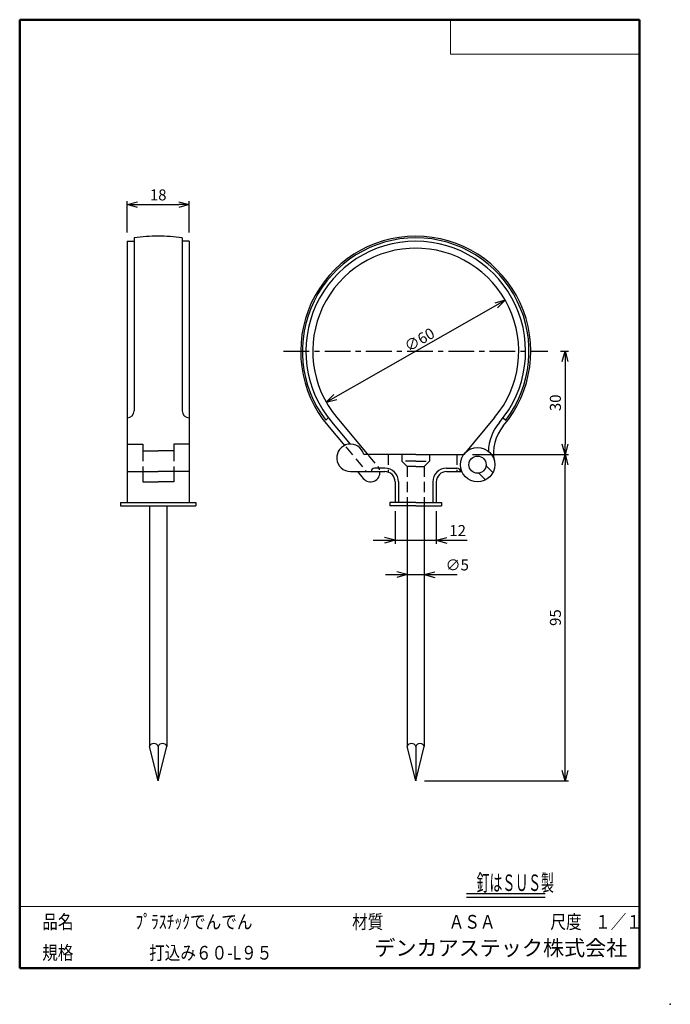
# Model space of a CAD drawing. Units: millimetres. Extents: x -85 to 105, y -148 to 138.
import ezdxf

# ---------------------------------------------------------------- set-up
doc = ezdxf.new("R2010")
doc.units = ezdxf.units.MM
doc.linetypes.add('CENTER', pattern=[12, 7.5, -1.5, 1.5, -1.5])
doc.linetypes.add('DASHED', pattern=[4.5, 3, -1.5])
doc.layers.add('VIEW0001', color=7, linetype='Continuous')
doc.styles.get("Standard").update_dxf_attribs({"font": 'ROMANS', "bigfont": 'BIGFONT'})
doc.dimstyles.new('ISO-25', dxfattribs={"dimtxt": 2.5, "dimasz": 2.5, "dimexe": 1.25, "dimexo": 0.625, "dimtad": 1, "dimtxsty": 'Standard', "dimcen": 2.5, "dimadec": 0, "dimazin": 0, "dimtfac": 1, "dimtmove": 0, "dimatfit": 3, "dimfxl": 1, "dimarcsym": 0})

# ---------------------------------------------------------------- blocks, each defined once
blk = doc.blocks.new('*D2')
at = {"color": 7, "linetype": 'Continuous', "transparency": 16777216}
for p, q in [((4.78, 26.67), (56.92, 56.36)), ((56.92, 56.36), (53.86, 55.56)), ((56.92, 56.36), (54.67, 54.13)), ((4.78, 26.67), (7.03, 28.9)), ((4.78, 26.67), (7.84, 27.47))]:
    blk.add_line(p, q, dxfattribs=at)
at = {"layer": 'Defpoints', "color": 0, "transparency": 16777216}
for p in [(56.92, 56.36), (4.78, 26.67)]:
    blk.add_point(p, dxfattribs=at)
at = {"color": 1, "transparency": 16777216, "insert": (28.73, 41.23), "char_height": 3.2, "attachment_point": 7, "rotation": 29.6}
blk.add_mtext('\\W1;∅60', dxfattribs=at)
blk = doc.blocks.new('_OPEN30')
at = {"color": 0, "linetype": 'ByBlock', "lineweight": -2}
for p, q in [((-1, 0.267949), (0, 0)), ((0, 0), (-1, -0.267949)), ((0, 0), (-1, 0))]:
    blk.add_line(p, q, dxfattribs=at)
blk = doc.blocks.new('*D3')
at = {"color": 0, "lineweight": -2, "transparency": 16777216}
for p, q in [((-53.15, 76.06), (-53.15, 85.19)), ((-50.15, 84.19), (-38.15, 84.19)), ((-35.15, 76.06), (-35.15, 85.19))]:
    blk.add_line(p, q, dxfattribs=at)
at = {"layer": 'Defpoints', "color": 0, "transparency": 16777216}
for p in [(-35.15, 84.19), (-53.15, 73.52), (-35.15, 73.52)]:
    blk.add_point(p, dxfattribs=at)
at = {"color": 0, "lineweight": -2, "transparency": 16777216, "xscale": 3, "yscale": 3, "zscale": 3, "rotation": 180}
blk.add_blockref('_OPEN30', (-53.15, 84.19), dxfattribs=at)
at = {"color": 0, "lineweight": -2, "transparency": 16777216, "xscale": 3, "yscale": 3, "zscale": 3}
blk.add_blockref('_OPEN30', (-35.15, 84.19), dxfattribs=at)
at = {"color": 1, "transparency": 16777216, "insert": (-44.15, 86.6), "char_height": 3.2, "attachment_point": 5}
blk.add_mtext('18', dxfattribs=at)
blk = doc.blocks.new('*D4')
at = {"color": 0, "lineweight": -2, "transparency": 16777216}
for p, q in [((72.99, 41.52), (75.35, 41.52)), ((74.35, 38.52), (74.35, 14.52)), ((47.39, 11.52), (75.35, 11.52))]:
    blk.add_line(p, q, dxfattribs=at)
at = {"layer": 'Defpoints', "color": 0, "transparency": 16777216}
for p in [(70.45, 41.52), (44.85, 11.52), (74.35, 11.52)]:
    blk.add_point(p, dxfattribs=at)
at = {"color": 0, "lineweight": -2, "transparency": 16777216, "xscale": 3, "yscale": 3, "zscale": 3}
for p, rotation in [((74.35, 41.52), 90.00000000000003), ((74.35, 11.52), 270)]:
    blk.add_blockref('_OPEN30', p, dxfattribs=dict(at, rotation=rotation))
at = {"color": 1, "transparency": 16777216, "insert": (71.94, 26.52), "char_height": 3.2, "attachment_point": 5, "rotation": 90}
blk.add_mtext('30', dxfattribs=at)
blk = doc.blocks.new('*D5')
at = {"color": 0, "lineweight": -2, "transparency": 16777216}
for p, q in [((74.35, -80.48), (74.35, 8.52)), ((33.39, -83.48), (75.35, -83.48))]:
    blk.add_line(p, q, dxfattribs=at)
at = {"layer": 'Defpoints', "color": 0, "transparency": 16777216}
for p in [(44.85, 11.52), (74.35, 11.52), (30.85, -83.48)]:
    blk.add_point(p, dxfattribs=at)
at = {"color": 0, "lineweight": -2, "transparency": 16777216, "xscale": 3, "yscale": 3, "zscale": 3}
for p, rotation in [((74.35, 11.52), 90), ((74.35, -83.48), 270)]:
    blk.add_blockref('_OPEN30', p, dxfattribs=dict(at, rotation=rotation))
at = {"color": 1, "transparency": 16777216, "insert": (71.94, -35.98), "char_height": 3.2, "attachment_point": 5, "rotation": 90}
blk.add_mtext('95', dxfattribs=at)
blk = doc.blocks.new('*D6')
at = {"color": 7, "linetype": 'Continuous', "transparency": 16777216}
for p, q in [((24.85, -5.02), (24.85, -14.48)), ((36.85, -5.02), (36.85, -14.48)), ((18.5, -13.48), (43.2, -13.48)), ((24.85, -13.48), (21.8, -12.67)), ((24.85, -13.48), (21.8, -14.3)), ((36.85, -13.48), (39.91, -12.67)), ((36.85, -13.48), (39.91, -14.3)), ((36.85, -13.48), (45.79, -13.48))]:
    blk.add_line(p, q, dxfattribs=at)
at = {"layer": 'Defpoints', "color": 0, "transparency": 16777216}
for p in [(24.85, -2.48), (36.85, -2.48), (36.85, -13.48)]:
    blk.add_point(p, dxfattribs=at)
at = {"color": 1, "transparency": 16777216, "insert": (43.05, -11.07), "char_height": 3.2, "attachment_point": 5}
blk.add_mtext('12', dxfattribs=at)
blk = doc.blocks.new('*D7')
at = {"color": 7, "linetype": 'Continuous', "transparency": 16777216}
for p, q in [((28.35, -23.48), (25.3, -22.67)), ((33.35, -23.48), (36.41, -22.67)), ((22, -23.48), (39.7, -23.48)), ((28.35, -23.48), (25.3, -24.3)), ((33.35, -23.48), (36.41, -24.3)), ((33.35, -23.48), (42.88, -23.48))]:
    blk.add_line(p, q, dxfattribs=at)
at = {"layer": 'Defpoints', "color": 0, "transparency": 16777216}
for p in [(33.35, -23.48), (28.35, -73.48), (33.35, -73.48)]:
    blk.add_point(p, dxfattribs=at)
at = {"color": 1, "transparency": 16777216, "insert": (42.93, -21.07), "char_height": 3.2, "attachment_point": 5}
blk.add_mtext('∅5', dxfattribs=at)

msp = doc.modelspace()

# ---------------------------------------------------------------- linework, layer by layer
at = {"color": 7, "linetype": 'Continuous'}
for p, q in [((-51.15, 74.52), (-51.15, 24.18)), ((-37.15, 74.52), (-37.15, 24.18)), ((-53.15, 73.52), (-53.15, -2.48)), ((-53.15, 73.52), (-51.15, 73.52)), ((-35.15, 73.52), (-37.15, 73.52)), ((-35.15, 73.52), (-35.15, -2.48)), ((5.35, 22.18), (4.64, 21.47)), ((6.34, 20.95), (11.74, 14.51)), ((7.87, 22.23), (16.74, 11.66)), ((53.83, 22.23), (44.84, 11.52)), ((56.35, 22.18), (57.07, 21.47)), ((5.19, 19.98), (10.18, 14.03)), ((-53.15, 14.52), (-48.65, 14.52)), ((-48.65, 14.52), (-48.65, 12.52)), ((-35.15, 14.52), (-39.65, 14.52)), ((-39.65, 14.52), (-39.65, 12.52)), ((-48.65, 12.52), (-44.15, 12.52)), ((-39.65, 12.52), (-44.15, 12.52)), ((30.85, 11.52), (15.72, 11.52)), ((30.85, 11.52), (44.85, 11.52)), ((-53.15, 6.52), (-44.15, 6.52)), ((-48.65, 6.52), (-48.65, 3.52)), ((-35.15, 6.52), (-44.15, 6.52)), ((-39.65, 6.52), (-39.65, 3.52)), ((11.85, 6.52), (21.85, 6.52)), ((13.88, 6.52), (15.57, 4.5)), ((21.85, 7.52), (18.85, 7.52)), ((39.85, 7.52), (42.85, 7.52)), ((39.85, 6.52), (44.27, 6.52)), ((49.21, 6.04), (51.16, 4.08)), ((51.33, 8.16), (53.29, 6.2)), ((-48.65, 3.52), (-44.15, 3.52)), ((-39.65, 3.52), (-44.15, 3.52)), ((24.85, 3.52), (24.85, -2.48)), ((25.85, 3.52), (25.85, -2.48)), ((35.85, 3.52), (35.85, -2.48)), ((36.85, 3.52), (36.85, -2.48)), ((-55.15, -2.48), (-33.15, -2.48)), ((-55.15, -2.48), (-55.15, -3.48)), ((-33.15, -2.48), (-33.15, -3.48)), ((30.85, -2.48), (23.35, -2.48)), ((23.35, -2.48), (23.35, -3.48)), ((30.85, -2.48), (38.35, -2.48)), ((38.35, -2.48), (38.35, -3.48)), ((-55.15, -3.48), (-33.15, -3.48)), ((-46.65, -3.48), (-46.65, -73.48)), ((-41.65, -3.48), (-41.65, -73.48)), ((30.85, -3.48), (23.35, -3.48)), ((28.35, -3.48), (28.35, -73.48)), ((30.85, -3.48), (38.35, -3.48)), ((33.35, -3.48), (33.35, -73.48)), ((-44.15, -83.48), (-46.65, -73.48)), ((-44.15, -83.48), (-41.65, -73.48)), ((-44.15, -73.48), (-44.15, -83.48)), ((30.85, -83.48), (28.35, -73.48)), ((30.85, -83.48), (33.35, -73.48)), ((30.85, -73.48), (30.85, -83.48)), ((45.68, -116.3), (68.51, -116.3)), ((45.68, -117.3), (68.51, -117.3))]:
    msp.add_line(p, q, dxfattribs=at)
at = {"color": 7, "linetype": 'CENTER'}
msp.add_line((-7.65, 41.52), (69.35, 41.52), dxfattribs=at)
at = {"color": 7, "linetype": 'DASHED'}
for p, q in [((-48.65, 12.52), (-48.65, 6.52)), ((-39.65, 12.52), (-39.65, 6.52)), ((10.48, 13.68), (16.49, 6.52)), ((22.85, 11.52), (22.85, 6.34)), ((26.85, 11.52), (26.85, 9.52)), ((34.85, 11.52), (34.85, 9.52)), ((42.85, 11.52), (42.85, 6.52)), ((17.04, 11.3), (19.78, 8.03)), ((30.85, 9.52), (26.85, 9.52)), ((26.85, 9.52), (28.35, 8.02)), ((30.85, 9.52), (34.85, 9.52)), ((34.85, 9.52), (33.35, 8.02)), ((28.35, 8.02), (28.35, -3.48)), ((30.85, 8.02), (28.35, 8.02)), ((30.85, 8.02), (33.35, 8.02)), ((33.35, 8.02), (33.35, -3.48)), ((43.85, 6.52), (43.85, 6.52))]:
    msp.add_line(p, q, dxfattribs=at)
at = {"color": 7, "linetype": 'Continuous'}
for radius in [5, 2.5]:
    msp.add_circle((48.85, 8.52), radius, dxfattribs=at)
for centre, radius, start, end in [((-44.15, 25.77), 49.25, 90, 98.1712), ((-44.15, 25.77), 49.25, 81.8287, 90), ((30.85, 41.52), 33.5, 90, 220.4255), ((30.85, 41.52), 33, 90, 217.4053), ((30.85, 41.52), 33.5, 319.5744, 90), ((30.85, 41.52), 33, 322.5946, 90), ((30.85, 41.52), 32, 90, 220.4255), ((30.85, 41.52), 32, 319.5744, 90), ((30.85, 41.52), 30, 89.2783, 219.9967), ((30.85, 41.52), 30, 320.0033, 90.7217), ((-53.15, 24.18), 2, 270, 0), ((-35.15, 24.18), 2, 180, 269.9999), ((65.49, 12.01), 13.5, 139.5745, 178.3281), ((65.49, 12.01), 12, 139.5745, 191.8642), ((11.85, 10.52), 4, 14.4775, 270), ((17.68, 6.27), 2.75, 219.9966, 6.4344), ((18.85, 6.52), 1, 90, 180), ((21.85, 3.52), 4, 0, 90), ((21.85, 3.52), 3, 0, 90), ((39.85, 3.52), 4, 90, 180), ((39.85, 3.52), 3, 90, 180), ((42.85, 6.52), 1, 0, 90), ((-45.4, -73.92), 1.32, 19.0341, 160.9658), ((-42.9, -73.92), 1.32, 19.0342, 160.9658), ((29.6, -73.92), 1.32, 19.0341, 160.9658), ((32.1, -73.92), 1.32, 19.0342, 160.9658)]:
    msp.add_arc(centre, radius, start, end, dxfattribs=at)
at = {"color": 7, "linetype": 'DASHED'}
msp.add_arc((17.68, 6.27), 2.75, 16.0379, 39.9967, dxfattribs=at)
at = {"layer": 'VIEW0001', "color": 7, "linetype": 'Continuous', "lineweight": 50}
for p, q in [((-84.5, 138), (96, 138)), ((-84.5, 138), (-84.5, -138)), ((96, 138), (96, -138)), ((-84.5, -138), (96, -138))]:
    msp.add_line(p, q, dxfattribs=at)
at = {"layer": 'VIEW0001', "color": 7, "linetype": 'Continuous', "lineweight": 20}
for p, q in [((41, 138), (41, 128)), ((41, 128), (96, 128)), ((-84.5, -120), (96, -120))]:
    msp.add_line(p, q, dxfattribs=at)
at = {"layer": 'VIEW0001', "color": 7, "linetype": 'Continuous', "const_width": 0.001}
for points in [[(-64.5, -138), (-64.5, -120)], [(5.75, -138), (5.75, -120)], [(25.75, -129), (25.75, -120)], [(66, -129), (66, -120)], [(81, -129), (81, -120)], [(96, -129), (-84.5, -129)]]:
    msp.add_lwpolyline(points, dxfattribs=at)
at = {"layer": 'VIEW0001', "color": 7}
msp.add_point((105, -148.5), dxfattribs=at)

# ---------------------------------------------------------------- texts
at = {"color": 1, "insert": (48.58, -115.53), "char_height": 4.8, "attachment_point": 7}
msp.add_mtext('{\\W0.572917;釘はＳＵＳ製}', dxfattribs=at)
at = {"layer": 'VIEW0001', "color": 1, "attachment_point": 7}
for s, insert, char_height in [('{\\W0.833333;品名}', (-77.93, -126.5), 4), ('{\\W0.833333;ﾌﾟﾗｽﾁｯｸでんでん}', (-50.8, -126.5), 4), ('{\\W0.833333;材質}', (12.32, -126.5), 4), ('{\\W0.833333;ＡＳＡ}', (40.45, -126.5), 4), ('{\\W0.833333;尺度}', (70.07, -126.5), 4), ('{\\W0.83333;１／１}', (83.07, -126.5), 4), ('{\\W0.833333;規格}', (-77.93, -135.5), 4), ('{\\W0.833333;打込み６０-L９５}', (-46.8, -135.5), 4), ('デンカアステック株式会社', (18.8, -135.75), 4.5)]:
    msp.add_mtext(s, dxfattribs=dict(at, insert=insert, char_height=char_height))

# ---------------------------------------------------------------- dimensions: what is measured, and where the dimension line sits
at = {"color": 7}
for base, p1, p2, angle, override, picture, middle in [((-35.15, 84.19), (-53.15, 73.52), (-35.15, 73.52), 180, {"dimtxt": 3.2, "dimasz": 3, "dimexe": 1, "dimexo": 2.54, "dimgap": 0.8, "dimtad": 1, "dimtih": 0, "dimtoh": 0, "dimdec": 0, "dimlfac": 1, "dimdsep": 46, "dimblk1": 'OPEN30', "dimblk2": 'OPEN30', "dimsah": 1, "dimse1": 0, "dimse2": 0, "dimclrt": 1, "dimtmove": 0}, '*D3', (-44.15, 84.19)), ((74.35, 11.52), (70.45, 41.52), (44.85, 11.52), 90, {"dimtxt": 3.2, "dimasz": 3, "dimexe": 1, "dimexo": 2.54, "dimgap": 0.8, "dimtad": 1, "dimtih": 0, "dimtoh": 0, "dimdec": 0, "dimlfac": 1, "dimdsep": 46, "dimblk1": 'OPEN30', "dimblk2": 'OPEN30', "dimsah": 1, "dimse1": 0, "dimse2": 0, "dimclrt": 1, "dimtmove": 0}, '*D4', (74.35, 26.52)), ((74.35, 11.52), (30.85, -83.48), (44.85, 11.52), 270, {"dimtxt": 3.2, "dimasz": 3, "dimexe": 1, "dimexo": 2.54, "dimgap": 0.8, "dimtad": 1, "dimtih": 0, "dimtoh": 0, "dimdec": 0, "dimlfac": 1, "dimdsep": 46, "dimblk1": 'OPEN30', "dimblk2": 'OPEN30', "dimsah": 1, "dimse1": 0, "dimse2": 1, "dimclrt": 1, "dimtmove": 0}, '*D5', (74.35, -35.98)), ((36.85, -13.48), (24.85, -2.48), (36.85, -2.48), 180, {"dimtxt": 3.2, "dimasz": 3, "dimexe": 1, "dimexo": 2.54, "dimgap": 0.8, "dimtad": 1, "dimtih": 0, "dimtoh": 0, "dimdec": 0, "dimlfac": 1, "dimdsep": 46, "dimblk1": 'OPEN30', "dimblk2": 'OPEN30', "dimsah": 1, "dimse1": 0, "dimse2": 0, "dimclrt": 1, "dimtmove": 0}, '*D6', (43.05, -13.48))]:
    dim = msp.add_linear_dim(base=base, p1=p1, p2=p2, angle=angle, dimstyle='ISO-25', override=override, dxfattribs=at)
    dim.commit()
    dim.dimension.update_dxf_attribs({"geometry": picture, "text_midpoint": middle, "dimtype": 160})
dim = msp.add_diameter_dim_2p(p1=(56.92, 56.36), p2=(4.78, 26.67), dimstyle='ISO-25', override={"dimtxt": 3.2, "dimasz": 3, "dimgap": 0.8, "dimtad": 1, "dimtih": 0, "dimtoh": 0, "dimdec": 0, "dimlfac": 1, "dimdsep": 46, "dimblk1": 'OPEN30', "dimblk2": 'OPEN30', "dimsah": 1, "dimclrt": 1, "dimtmove": 0}, dxfattribs=at)
dim.commit()
dim.dimension.update_dxf_attribs({"geometry": '*D2', "text_midpoint": (32.91, 42.68), "dimtype": 163})
dim = msp.add_linear_dim(base=(33.35, -23.48), p1=(28.35, -73.48), p2=(33.35, -73.48), angle=180, text='∅<>', dimstyle='ISO-25', override={"dimtxt": 3.2, "dimasz": 3, "dimexe": 2.286, "dimexo": 2.54, "dimgap": 0.8, "dimtad": 1, "dimtih": 0, "dimtoh": 0, "dimdec": 0, "dimlfac": 1, "dimdsep": 46, "dimblk1": 'OPEN30', "dimblk2": 'OPEN30', "dimsah": 1, "dimse1": 1, "dimse2": 1, "dimclrt": 1, "dimtmove": 0}, dxfattribs=at)
dim.commit()
dim.dimension.update_dxf_attribs({"geometry": '*D7', "text_midpoint": (42.93, -23.48), "dimtype": 160})

doc.saveas('drawing.dxf')
